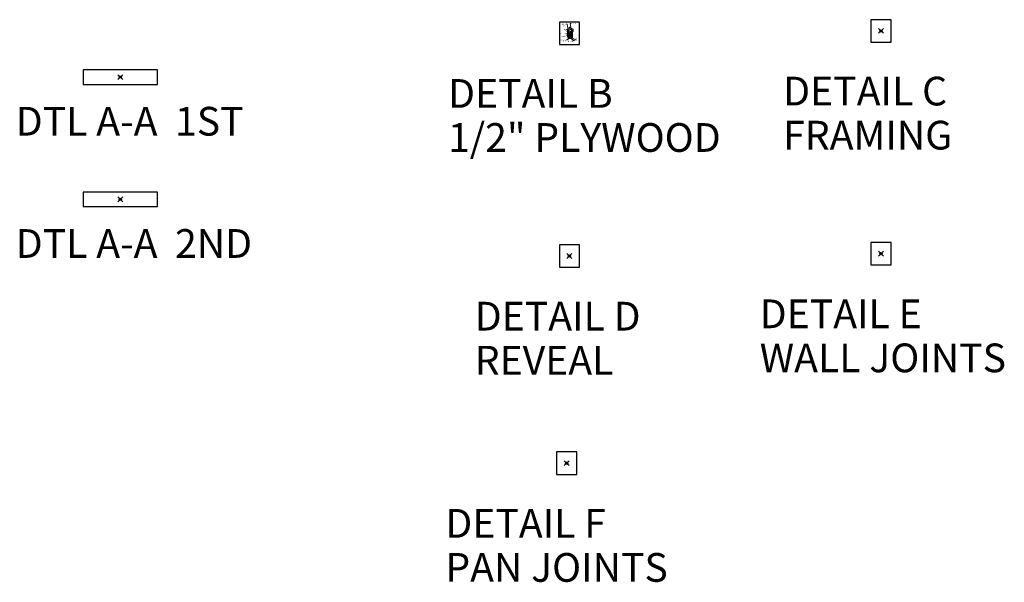
# Model space of a CAD drawing. Units: inches. Extents: x 2 to 891, y -14 to 291.
# Drawn here: x 480 to 891, y -14 to 221 of the extents above; entities that cross this region are included whole.
import ezdxf

# ---------------------------------------------------------------- set-up
doc = ezdxf.new("R2010")
doc.units = ezdxf.units.IN
doc.header["$LTSCALE"] = 0.375
doc.header["$MEASUREMENT"] = 0
doc.header["$PDMODE"] = 35
doc.header["$PDSIZE"] = -1.5
doc.layers.get('0').update_dxf_attribs({"lineweight": 13})
doc.layers.get('Defpoints').update_dxf_attribs({"lineweight": 13})
for name, color, linetype, lineweight in [('DIMENSION', 1, 'Continuous', 13), ('OBJECT', 7, 'Continuous', 13), ('TEXT', 7, 'Continuous', 13)]:
    doc.layers.add(name, color=color, linetype=linetype, lineweight=lineweight)
doc.layers.add('VPORT', color=5, linetype='Continuous', lineweight=30, plot=False)
doc.styles.add('DIM-REVEAL', font='arial.ttf', dxfattribs={"height": 0.3125})
doc.styles.get("Standard").update_dxf_attribs({"font": 'arial.ttf', "height": 0.078125})
doc.dimstyles.new('REVEAL Dimension STD', dxfattribs={"dimscale": 0, "dimtxt": 0.3125, "dimasz": 0.3125, "dimexe": 0.3125, "dimexo": 0.25, "dimgap": 0.046875, "dimtad": 0, "dimtoh": 1, "dimdec": 6, "dimrnd": 0.015625, "dimzin": 12, "dimdsep": 46, "dimlunit": 5, "dimtxsty": 'DIM-REVEAL', "dimcen": 0.3125, "dimclrd": 256, "dimclre": 256, "dimclrt": 256, "dimadec": 0, "dimazin": 0, "dimtfac": 1, "dimtdec": 6, "dimtofl": 0, "dimtmove": 0, "dimatfit": 1, "dimfxl": 1, "dimfrac": 1, "dimtolj": 1, "dimtzin": 0, "dimlwd": -1, "dimlwe": -1, "dimarcsym": 0})
doc.dimstyles.new('WALL SECTION Dimension STD', dxfattribs={"dimscale": 0, "dimtxt": 0.3125, "dimasz": 0.3125, "dimexe": 0.3125, "dimexo": 0.25, "dimgap": 0.046875, "dimtad": 0, "dimtoh": 1, "dimdec": 6, "dimrnd": 0.015625, "dimzin": 12, "dimdsep": 46, "dimlunit": 5, "dimtxsty": 'DIM-REVEAL', "dimcen": 0.3125, "dimclrd": 256, "dimclre": 256, "dimclrt": 256, "dimadec": 0, "dimazin": 0, "dimtfac": 1, "dimtdec": 6, "dimtofl": 0, "dimtmove": 0, "dimatfit": 1, "dimfxl": 1, "dimfrac": 1, "dimtolj": 1, "dimtzin": 0, "dimlwd": -1, "dimlwe": -1, "dimarcsym": 0})

# ---------------------------------------------------------------- blocks, each defined once
blk = doc.blocks.new('*D39')
at = {"layer": 'Defpoints', "color": 0, "transparency": 16777216}
for p in [(0.73, -2.36), (1.33, -2.01), (2.48, -2.67)]:
    blk.add_point(p, dxfattribs=at)
at = {"layer": 'DIMENSION', "transparency": 16777216}
for p, q in [((0.98, -2.5), (2.19, -3.2)), ((1.33, -3.33), (1.02, -3.33)), ((1.6, -3.18), (1.33, -3.33)), ((1.58, -2.15), (2.79, -2.85)), ((2.75, -2.51), (3.02, -2.36))]:
    blk.add_line(p, q, dxfattribs=at)
for points in [[(1.58, -3.13), (1.63, -3.22), (1.87, -3.02)], [(2.73, -2.47), (2.78, -2.56), (2.48, -2.67)]]:
    blk.add_solid(points, dxfattribs=at)
at = {"layer": 'DIMENSION', "transparency": 16777216, "insert": (0.31, -3.33), "char_height": 0.3125, "attachment_point": 5, "style": 'DIM-REVEAL'}
blk.add_mtext('\\A1;{\\H0.7x;\\S1/2;}" MIN.', dxfattribs=at)
blk = doc.blocks.new('WALL SECTION DTL')
at = {"layer": 'Defpoints'}
for p in [(-4.1873186, 4.6831925), (4.1873186, 4.6831925), (-4.1873186, -4.6831925), (4.1873186, -4.6831925)]:
    blk.add_point(p, dxfattribs=at)
at = {"layer": 'DIMENSION'}
blk.add_line((-0.3872202, -1.7142773), (0.9768607, -2.5018298), dxfattribs=at)
at = {"layer": 'OBJECT'}
for p, q in [((-0.7926307, -1.47309), (-0.7926307, 1.2496418)), ((-0.6676307, 1.4661482), (-0.0868397, 1.801468)), ((-0.5426307, 1.2496418), (0.6229784, 0.5766771)), ((-0.5247628, -0.6144473), (-0.018258, 0.0160242)), ((-0.5091743, -0.6054473), (-0.0083483, 0.0179556)), ((-0.0243397, 2.5090501), (0.1006603, 2.5812189)), ((-0.0243397, 2.5090501), (1.4570118, 1.6026279)), ((-0.0243397, 1.9097212), (-0.0243397, 2.5090501)), ((-0.018258, 0.0160242), (0.6887208, 0.1538158)), ((0.1006603, 2.5812189), (1.5820118, 1.6747967)), ((1.333307, 1.0025511), (0.1352649, 1.6942411)), ((0.6887208, 0.1538158), (0.6887208, 0.3432196)), ((0.6887208, 0.1538158), (0.7043093, 0.1628158)), ((0.7043093, 0.2817829), (0.7043093, -0.1934237)), ((0.7198978, 0.2907829), (0.7198978, -0.7714403)), ((0.7718593, 0.3207829), (0.7718593, -1.2233961)), ((0.8137208, 0.5597259), (1.3945118, 0.8950457)), ((0.8227208, 0.5441375), (1.3755048, 0.8632875)), ((0.8317208, 0.528549), (1.4125118, 0.8638688)), ((0.8498016, 0.3657829), (1.2828143, 0.6157829)), ((0.8498016, 0.3657829), (0.8498016, -2.2865123)), ((1.2828143, 0.1904269), (0.8498016, -0.5595731)), ((0.8617208, 0.4765875), (1.4136819, 0.7952624)), ((0.9580547, 0.4282829), (0.9580547, -2.2240123)), ((1.0663079, 0.4907829), (1.0663079, -2.1615123)), ((1.1745611, 0.5532829), (1.1745611, -2.0990123)), ((1.2828143, 0.6157829), (1.2828143, -2.0365123)), ((1.3347758, 0.5736141), (1.3347758, -2.0065123)), ((1.3972758, 0.6818672), (1.4570118, 0.7163558)), ((1.4570118, 1.6026279), (1.5820118, 1.6747967)), ((1.4570118, 1.0032989), (1.4570118, 1.6026279)), ((1.4750118, 1.0032989), (1.4750118, 1.6130202)), ((1.4930118, 1.0032989), (1.4930118, 1.6234125)), ((1.5386819, 1.0117687), (1.5386819, 1.6497802)), ((1.5820118, 0.9328622), (1.5820118, 1.6747967)), ((-0.7926307, -1.47309), (-0.5863849, -1.5992895)), ((-0.5863849, -1.5992895), (-0.5247628, -0.6144473)), ((-0.5863849, -1.5992895), (-0.5707964, -1.5902895)), ((-0.5707964, -1.5902895), (-0.5091743, -0.6054473)), ((-0.5707964, -1.5902895), (-0.3464965, -1.7275361)), ((-0.3464965, -1.7275361), (-0.1821007, -0.8722186)), ((-0.3464965, -1.7275361), (-0.330908, -1.7185361)), ((-0.330908, -1.7185361), (-0.1665122, -0.8632186)), ((-0.330908, -1.7185361), (-0.0985965, -1.8606849)), ((-0.1821007, -0.8722186), (0.2580543, -0.3722144)), ((-0.1665122, -0.8632186), (0.2698968, -0.3674697)), ((-0.0985965, -1.8606849), (0.1314219, -1.155562)), ((-0.0985965, -1.8606849), (-0.046635, -1.8306849)), ((-0.046635, -1.8306849), (0.1833834, -1.125562)), ((-0.046635, -1.8306849), (0.2178396, -1.9925139)), ((0.1314219, -1.155562), (0.4438228, -0.8529692)), ((0.1833834, -1.125562), (0.4740181, -0.8440521)), ((0.2178396, -1.9925139), (0.3016437, -1.5500487)), ((0.2178396, -1.9925139), (0.2957819, -1.9475139)), ((0.2580543, -0.3722144), (0.7043093, -0.1934237)), ((0.2957819, -1.9475139), (0.379586, -1.5050487)), ((0.2957819, -1.9475139), (0.8498016, -2.2865123)), ((0.3016437, -1.5500487), (0.5736925, -1.2726452)), ((0.379586, -1.5050487), (0.6183998, -1.2615344)), ((0.4438228, -0.8529692), (0.7198978, -0.7714403)), ((0.5736925, -1.2726452), (0.7718593, -1.2233961)), ((0.7043093, -0.1934237), (0.7198978, -0.1844237)), ((0.7198978, -0.7714403), (0.7718593, -0.7414403)), ((0.7718593, -1.2233961), (0.8498016, -1.1783961)), ((1.2828143, -0.0126432), (0.8498016, -0.7626432)), ((1.2828143, -0.2157133), (0.8498016, -0.9657133)), ((1.2828143, -0.9905842), (0.8498016, -1.7405842)), ((1.2828143, -1.1936543), (0.8498016, -1.9436543)), ((1.2828143, -1.3967243), (0.8498016, -2.1467243)), ((0.8498016, -2.2865123), (1.3347758, -2.0065123))]:
    blk.add_line(p, q, dxfattribs=at)
for centre, radius, start, end in [((-0.5426307, 1.2496418), 0.25, 120, 180), ((-0.1493397, 1.9097212), 0.125, 300, 0), ((0.9387208, 0.3432196), 0.25, 120, 180), ((0.9818698, 0.3144076), 0.2794713, 124.712889642, 186.703842055), ((0.9984379, 0.3049622), 0.2789008, 126.709969308, 182.914173836), ((0.9587795, 0.3167916), 0.1869629, 121.274147857, 178.776774831), ((1.4597758, 0.5736141), 0.125, 120, 180), ((1.3040048, 1.0194687), 0.1717697, 294.598372357, 354.598372357), ((1.3320118, 1.0032989), 0.125, 300, 0), ((1.333307, 1.0025511), 0.1597065, 299.731712936, 0.268287064), ((1.2886819, 1.0117687), 0.25, 300, 0), ((1.3320118, 0.9328622), 0.25, 300, 0)]:
    blk.add_arc(centre, radius, start, end, dxfattribs=at)
at = {"layer": 'TEXT', "char_height": 0.3125, "style": 'DIM-REVEAL'}
for s, insert, width, attachment_point in [('PLYWOOD', (0.7348226, 4.1913617), 3.28125, 1), ('\\A1;GELCOAT FINISH\\P(COLOR)', (-1.3065944, 3.9594451), 2.606429864, 3), ('BARRIER COAT', (-1.3065944, 1.6984323), 2.624571466, 3), ('FIBERGLASS SKIN LAMINATE', (-1.3065944, -0.0323244), 3.079874263, 3), ('FIBERGLASS\\PLAMINATE', (-1.3065944, -2.6000673), 3.5, 3)]:
    blk.add_mtext(s, dxfattribs=dict(at, insert=insert, width=width, attachment_point=attachment_point))
at = {"layer": 'DIMENSION'}
dim = blk.add_linear_dim(base=(2.481793, -2.668743), p1=(0.7268607, -2.3574922), p2=(1.3347758, -2.0065123), angle=30, text='{\\H0.7x;\\S1/2;}" MIN.', dimstyle='REVEAL Dimension STD', override={"dimscale": 1, "dimpost": '"'}, dxfattribs=at)
dim.commit()
dim.dimension.update_dxf_attribs({"geometry": '*D39', "text_midpoint": (0.3135285, -3.3322444), "dimtype": 161})
at = {"layer": 'TEXT', "annotation_type": 0, "has_hookline": 1}
for points, hookline_direction, text_width in [([(-0.3831754, 0.441118), (-0.9472194, 3.8031951), (-1.2597194, 3.8031951)], 1, 2.0542718), ([(-0.1570545, -0.56261), (-0.9472194, 1.5421823), (-1.2597194, 1.5421823)], 1, 1.9031378), ([(1.0873396, 0.0368077), (0.3754476, 4.0351117), (0.6879476, 4.0351117)], 0, 2.1747101), ([(-0.0754452, -1.1145769), (-0.9472194, -0.1885744), (-1.2597194, -0.1885744)], 1, 2.6828956), ([(1.3231529, -1.5434951), (-0.9472194, -2.7563173), (-1.2597194, -2.7563173)], 1, 2.6828956)]:
    blk.add_leader(points, dimstyle='WALL SECTION Dimension STD', override={"dimscale": 1}, dxfattribs=dict(at, hookline_direction=hookline_direction, text_width=text_width))
at = {"layer": 'TEXT'}
blk.add_leader([(0.1651459, -1.5546231), (-0.9472194, -2.7563173)], dimstyle='WALL SECTION Dimension STD', override={"dimscale": 1}, dxfattribs=at)

msp = doc.modelspace()

# ---------------------------------------------------------------- linework, layer by layer
at = {"layer": 'Defpoints'}
for p in [(705.39, 219.99), (713.77, 219.99), (705.39, 210.63), (713.77, 210.63)]:
    msp.add_point(p, dxfattribs=at)
at = {"layer": 'VPORT'}
for points in [[(705.39, 210.63), (713.77, 210.63), (713.77, 219.99), (705.39, 219.99)], [(835.57, 211.62), (843.95, 211.62), (843.95, 220.98), (835.57, 220.98)], [(506.46, 193.98), (537.54, 193.98), (537.54, 200.05), (506.46, 200.05)], [(506.46, 142.92), (537.54, 142.92), (537.54, 149), (506.46, 149)], [(835.57, 118.58), (843.95, 118.58), (843.95, 127.95), (835.57, 127.95)], [(705.39, 117.59), (713.77, 117.59), (713.77, 126.96), (705.39, 126.96)], [(704.26, 31.05), (712.64, 31.05), (712.64, 40.42), (704.26, 40.42)]]:
    msp.add_lwpolyline(points, close=True, dxfattribs=at)
at = {"layer": 'VPORT', "color": 2}
for p in [(709.58, 215.31), (839.76, 216.3), (522, 197.02), (522, 145.96), (839.76, 123.26), (709.58, 122.27), (708.45, 35.74)]:
    msp.add_point(p, dxfattribs=at)

# ---------------------------------------------------------------- block references
msp.add_blockref('WALL SECTION DTL', (709.58, 215.31))

# ---------------------------------------------------------------- texts
at = {"layer": 'VPORT'}
for s, p in [('DETAIL B', (658.9, 184.18)), ('DETAIL C', (798.89, 185.17)), ('DTL A-A  1ST', (478.31, 172.57)), ('1/2" PLYWOOD', (658.9, 165.78)), ('FRAMING', (798.89, 166.76)), ('DTL A-A  2ND', (478.31, 121.51)), ('DETAIL D', (670.04, 91.14)), ('DETAIL E', (789.08, 92.13)), ('REVEAL', (670.04, 72.74)), ('WALL JOINTS', (789.08, 73.73)), ('DETAIL F', (657.77, 4.61)), ('PAN JOINTS', (657.77, -13.8))]:
    msp.add_text(s, height=12, dxfattribs=at).set_placement(p)

doc.saveas('drawing.dxf')
